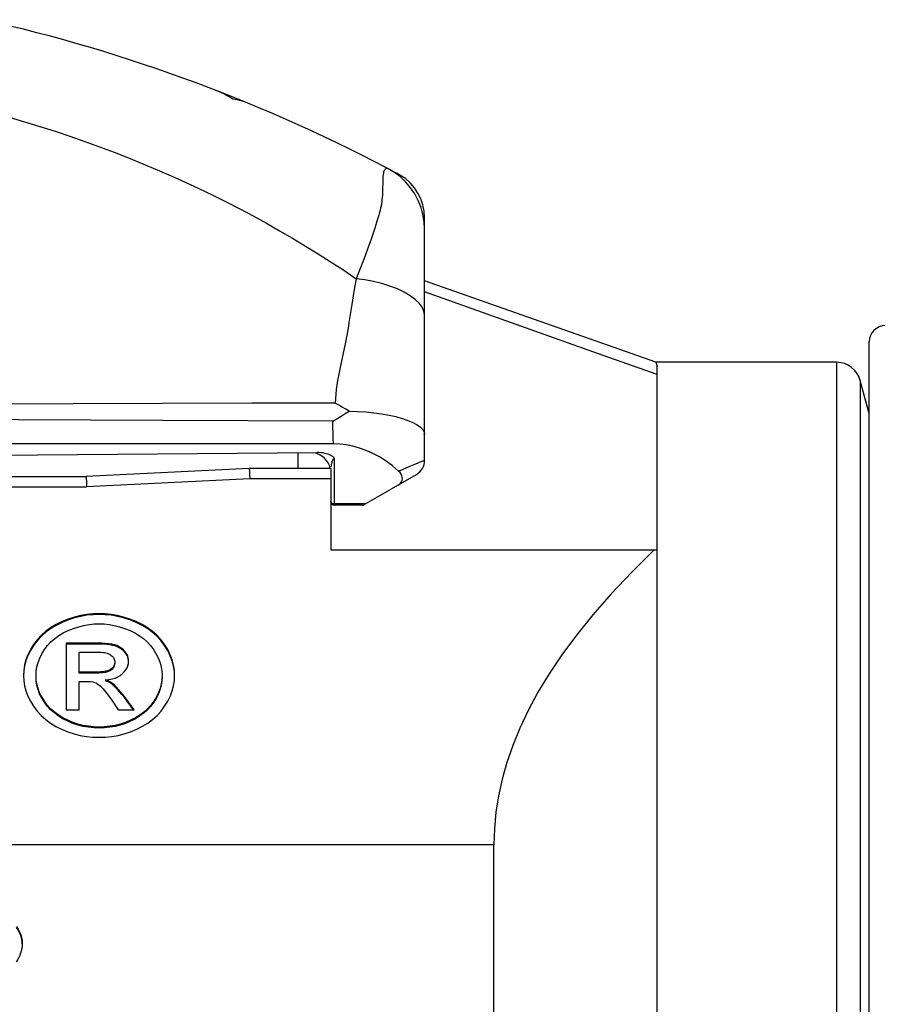
# Model space of a CAD drawing. Units: millimetres. Extents: x 0 to 210, y 0 to 297.
# Drawn here: x 66 to 76, y 235 to 247 of the extents above; entities that cross this region are included whole.
import ezdxf

# ---------------------------------------------------------------- set-up
doc = ezdxf.new("R2010")
doc.units = ezdxf.units.MM
doc.header["$LTSCALE"] = 19.36
doc.layers.get('0').update_dxf_attribs({"linetype": 'CONTINUOUS'})
doc.layers.add('RUNDUNGEN', color=7, linetype='CONTINUOUS')

msp = doc.modelspace()

# ---------------------------------------------------------------- linework, layer by layer
at = {"color": 7}
for p, q in [((70.449, 245.239), (70.432, 245.248)), ((70.557, 245.181), (70.539, 245.192)), ((70.578, 245.17), (70.557, 245.181)), ((70.88, 241.673), (70.88, 244.65)), ((73.715, 242.875), (70.88, 243.875)), ((73.715, 242.875), (73.73, 242.823)), ((75.931, 242.875), (73.715, 242.875)), ((73.73, 220.681), (73.73, 242.823)), ((76.33, 242.248), (76.221, 242.652)), ((69.764, 241.875), (50.111, 241.875)), ((48.688, 241.587), (69.563, 241.77)), ((68.73, 241.575), (66.73, 241.475)), ((69.73, 241.575), (68.73, 241.575)), ((69.73, 241.575), (69.73, 240.575)), ((48.03, 241.475), (66.73, 241.475)), ((68.735, 241.5), (68.737, 241.447)), ((70.141, 241.131), (70.78, 241.5)), ((70.116, 241.124), (69.78, 241.124)), ((69.73, 240.575), (73.73, 240.575)), ((66.435, 239.697), (66.362, 239.661)), ((66.435, 239.686), (66.363, 239.65)), ((66.484, 239.433), (66.484, 238.617)), ((66.826, 239.433), (66.484, 239.433)), ((66.826, 239.422), (66.484, 239.422)), ((66.645, 239.065), (66.645, 239.323)), ((66.645, 239.323), (66.828, 239.323)), ((66.84, 239.076), (66.645, 239.076)), ((66.84, 239.065), (66.645, 239.065)), ((66.645, 238.617), (66.645, 238.964)), ((66.645, 238.964), (66.739, 238.964)), ((66.968, 238.982), (66.968, 238.97)), ((67.321, 238.617), (67.2, 238.777)), ((67.313, 238.617), (67.2, 238.765)), ((67.036, 238.745), (67.125, 238.617)), ((66.484, 238.617), (66.645, 238.617)), ((67.125, 238.617), (67.321, 238.617)), ((71.73, 220.335), (71.73, 236.958))]:
    msp.add_line(p, q, dxfattribs=at)
at = {"color": 9}
for p, q in [((70.51, 245.201), (70.449, 245.239)), ((70.88, 244.506), (70.875, 244.597)), ((70.138, 244.148), (70.091, 244.026)), ((70.091, 244.026), (70.042, 243.899)), ((69.894, 243.044), (69.848, 242.832)), ((75.931, 242.875), (75.931, 220.681)), ((76.221, 242.652), (76.221, 220.835)), ((69.755, 242.153), (67.667, 242.163)), ((69.324, 241.767), (69.324, 241.575)), ((69.776, 241.139), (69.776, 241.698)), ((70.561, 241.542), (70.609, 241.563)), ((70.609, 241.563), (70.689, 241.598)), ((70.689, 241.598), (70.752, 241.624)), ((68.737, 241.447), (66.737, 241.347)), ((69.73, 241.447), (68.737, 241.447)), ((53.059, 241.347), (66.737, 241.347)), ((70.155, 241.139), (69.776, 241.139)), ((66.89, 239.795), (66.89, 239.784)), ((66.435, 239.697), (66.435, 239.686)), ((67.346, 239.697), (67.346, 239.685)), ((66.087, 239.416), (66.087, 239.405)), ((66.826, 239.433), (66.826, 239.422)), ((67.081, 239.41), (67.081, 239.399)), ((67.692, 239.416), (67.692, 239.405)), ((67.205, 239.331), (67.205, 239.32)), ((66.84, 239.076), (66.84, 239.065)), ((67.031, 239.11), (67.031, 239.099)), ((67.052, 238.938), (67.052, 238.926)), ((67.2, 238.777), (67.2, 238.765)), ((66.219, 238.721), (66.219, 238.71)), ((67.56, 238.721), (67.56, 238.71)), ((66.506, 238.487), (66.506, 238.475)), ((66.89, 238.403), (66.89, 238.392)), ((67.275, 238.487), (67.275, 238.475)), ((71.73, 236.958), (48.03, 236.958))]:
    msp.add_line(p, q, dxfattribs=at)
at = {"color": 7}
for points in [[(68.53, 246.102), (68.494, 246.124), (68.459, 246.144), (68.425, 246.162), (68.39, 246.179), (68.355, 246.195), (68.321, 246.209)], [(68.703, 246.057), (68.674, 246.068), (68.645, 246.078), (68.616, 246.086), (68.587, 246.093), (68.558, 246.098), (68.53, 246.102)], [(70.88, 244.65), (70.874, 244.728), (70.859, 244.805), (70.834, 244.88), (70.799, 244.95), (70.755, 245.016), (70.703, 245.075), (70.644, 245.127), (70.578, 245.17)], [(73.73, 242.725), (73, 242.985), (70.88, 243.74)], [(69.954, 242.277), (69.913, 242.302), (69.871, 242.327), (69.828, 242.351), (69.784, 242.376)], [(69.755, 242.153), (69.857, 242.217), (69.906, 242.248), (69.954, 242.277)], [(69.954, 242.277), (70.057, 242.274), (70.159, 242.267), (70.258, 242.257), (70.353, 242.244), (70.444, 242.228), (70.528, 242.209), (70.606, 242.187), (70.676, 242.163), (70.736, 242.137), (70.787, 242.109), (70.828, 242.08), (70.857, 242.051), (70.874, 242.022), (70.88, 241.994)], [(70.561, 241.542), (70.485, 241.607), (70.408, 241.665), (70.328, 241.715), (70.246, 241.759), (70.164, 241.795), (70.082, 241.824), (70, 241.847), (69.919, 241.863), (69.841, 241.872), (69.764, 241.875)], [(69.776, 241.698), (69.767, 241.707), (69.757, 241.716), (69.745, 241.725), (69.731, 241.733), (69.715, 241.741), (69.698, 241.748), (69.679, 241.754), (69.659, 241.759), (69.637, 241.764), (69.614, 241.767), (69.589, 241.769), (69.563, 241.77)], [(68.73, 241.575), (68.73, 241.572), (68.731, 241.566), (68.732, 241.555), (68.733, 241.541), (68.734, 241.522), (68.735, 241.5)], [(70.554, 241.369), (70.572, 241.382), (70.587, 241.396), (70.598, 241.412), (70.605, 241.429), (70.608, 241.447), (70.607, 241.465), (70.602, 241.484), (70.592, 241.504), (70.579, 241.523), (70.561, 241.542)], [(66.73, 241.475), (66.73, 241.472), (66.731, 241.466), (66.732, 241.455), (66.733, 241.441), (66.734, 241.422), (66.735, 241.4), (66.736, 241.375), (66.737, 241.347)], [(73.696, 240.575), (73.419, 240.302), (73.168, 240.037), (72.942, 239.781), (72.742, 239.532), (72.563, 239.291), (72.406, 239.057), (72.269, 238.83), (72.15, 238.608), (72.047, 238.391), (71.96, 238.179), (71.888, 237.97), (71.83, 237.764), (71.786, 237.561), (71.755, 237.359), (71.736, 237.158), (71.73, 236.958)], [(66.89, 239.795), (66.815, 239.793), (66.74, 239.785), (66.665, 239.772), (66.589, 239.753), (66.512, 239.728), (66.435, 239.697)], [(66.89, 239.784), (66.815, 239.781), (66.74, 239.774), (66.666, 239.761), (66.59, 239.742), (66.513, 239.717), (66.435, 239.686)], [(67.346, 239.697), (67.267, 239.728), (67.189, 239.753), (67.113, 239.772), (67.038, 239.785), (66.964, 239.793), (66.89, 239.795)], [(67.346, 239.685), (67.267, 239.717), (67.189, 239.742), (67.114, 239.761), (67.039, 239.774), (66.964, 239.781), (66.89, 239.784)], [(66.362, 239.661), (66.296, 239.622), (66.237, 239.578), (66.182, 239.529), (66.132, 239.475), (66.087, 239.416)], [(66.363, 239.65), (66.297, 239.611), (66.237, 239.567), (66.183, 239.519), (66.133, 239.464), (66.087, 239.405)], [(66.51, 239.587), (66.575, 239.613), (66.64, 239.634), (66.704, 239.65), (66.766, 239.661), (66.829, 239.668), (66.89, 239.67)], [(66.89, 239.67), (66.952, 239.668), (67.013, 239.661), (67.075, 239.65), (67.139, 239.634), (67.203, 239.613), (67.27, 239.587)], [(67.692, 239.416), (67.646, 239.476), (67.596, 239.53), (67.541, 239.579), (67.482, 239.622), (67.416, 239.662), (67.346, 239.697)], [(67.692, 239.405), (67.646, 239.464), (67.596, 239.518), (67.542, 239.567), (67.483, 239.61), (67.417, 239.65), (67.346, 239.685)], [(66.221, 239.353), (66.258, 239.403), (66.3, 239.448), (66.346, 239.489), (66.396, 239.525), (66.451, 239.558), (66.51, 239.587)], [(67.27, 239.587), (67.329, 239.557), (67.385, 239.524), (67.434, 239.488), (67.48, 239.447), (67.521, 239.402), (67.558, 239.353)], [(66.087, 239.416), (66.048, 239.353), (66.017, 239.291), (65.993, 239.228), (65.977, 239.165), (65.967, 239.101), (65.963, 239.036)], [(66.087, 239.405), (66.048, 239.342), (66.017, 239.279), (65.993, 239.217), (65.977, 239.154), (65.967, 239.09), (65.964, 239.036)], [(67.081, 239.41), (67.045, 239.418), (67.007, 239.424), (66.966, 239.429), (66.922, 239.431), (66.876, 239.433), (66.826, 239.433)], [(67.081, 239.399), (67.054, 239.405), (67.021, 239.411), (66.983, 239.415), (66.938, 239.419), (66.886, 239.421), (66.826, 239.422)], [(67.205, 239.331), (67.188, 239.349), (67.17, 239.366), (67.15, 239.379), (67.129, 239.391), (67.106, 239.402), (67.081, 239.41)], [(67.205, 239.32), (67.188, 239.338), (67.17, 239.354), (67.151, 239.368), (67.129, 239.38), (67.106, 239.39), (67.081, 239.399)], [(67.816, 239.036), (67.813, 239.1), (67.803, 239.164), (67.786, 239.227), (67.762, 239.289), (67.731, 239.353), (67.692, 239.416)], [(67.815, 239.036), (67.813, 239.089), (67.803, 239.152), (67.786, 239.215), (67.762, 239.277), (67.731, 239.341), (67.692, 239.405)], [(66.117, 239.036), (66.12, 239.09), (66.128, 239.143), (66.142, 239.196), (66.162, 239.248), (66.188, 239.3), (66.221, 239.353)], [(66.828, 239.323), (66.851, 239.323), (66.873, 239.322), (66.895, 239.321), (66.916, 239.32), (66.936, 239.318), (66.955, 239.316), (66.972, 239.312), (66.988, 239.308)], [(66.988, 239.308), (67.003, 239.303), (67.016, 239.297), (67.028, 239.29), (67.038, 239.283), (67.048, 239.274), (67.057, 239.265)], [(67.057, 239.265), (67.065, 239.255), (67.071, 239.245), (67.076, 239.234), (67.079, 239.224), (67.081, 239.213), (67.082, 239.201)], [(67.252, 239.212), (67.251, 239.232), (67.247, 239.253), (67.241, 239.272), (67.232, 239.292), (67.22, 239.311), (67.205, 239.331)], [(67.251, 239.221), (67.247, 239.241), (67.241, 239.26), (67.232, 239.28), (67.22, 239.3), (67.205, 239.32)], [(67.558, 239.353), (67.591, 239.298), (67.618, 239.245), (67.638, 239.192), (67.652, 239.14), (67.66, 239.088), (67.663, 239.036)], [(67.082, 239.201), (67.08, 239.182), (67.076, 239.164), (67.069, 239.149), (67.059, 239.135), (67.046, 239.122), (67.031, 239.11)], [(67.082, 239.19), (67.08, 239.17), (67.076, 239.153), (67.069, 239.138), (67.059, 239.124), (67.046, 239.111), (67.031, 239.099)], [(67.174, 239.056), (67.199, 239.081), (67.219, 239.105), (67.234, 239.13), (67.244, 239.156), (67.25, 239.183), (67.252, 239.212)], [(65.963, 239.036), (65.967, 238.972), (65.977, 238.908), (65.993, 238.846), (66.016, 238.784), (66.047, 238.721), (66.086, 238.659)], [(66.219, 238.721), (66.187, 238.773), (66.161, 238.825), (66.141, 238.876), (66.128, 238.929), (66.119, 238.982), (66.117, 239.036)], [(66.219, 238.71), (66.187, 238.761), (66.161, 238.813), (66.142, 238.864), (66.128, 238.917), (66.12, 238.97), (66.117, 239.025)], [(67.031, 239.11), (67.018, 239.103), (67.003, 239.097), (66.987, 239.091), (66.969, 239.087), (66.951, 239.084), (66.931, 239.081), (66.909, 239.079), (66.887, 239.077), (66.864, 239.077), (66.84, 239.076)], [(67.031, 239.099), (67.014, 239.089), (66.991, 239.081), (66.963, 239.074), (66.929, 239.069), (66.888, 239.066), (66.84, 239.065)], [(66.968, 238.982), (67.011, 238.986), (67.051, 238.994), (67.087, 239.005), (67.119, 239.02), (67.148, 239.036), (67.174, 239.056)], [(67.663, 239.036), (67.66, 238.982), (67.651, 238.93), (67.638, 238.878), (67.618, 238.826), (67.592, 238.774), (67.56, 238.721)], [(67.663, 239.025), (67.66, 238.971), (67.652, 238.919), (67.638, 238.867), (67.618, 238.815), (67.592, 238.763), (67.56, 238.71)], [(67.693, 238.659), (67.732, 238.723), (67.764, 238.787), (67.787, 238.849), (67.803, 238.911), (67.813, 238.974), (67.816, 239.036)], [(66.739, 238.964), (66.765, 238.963), (66.79, 238.961), (66.813, 238.957), (66.833, 238.951), (66.852, 238.944), (66.868, 238.935)], [(66.868, 238.935), (66.885, 238.923), (66.902, 238.909), (66.919, 238.893), (66.935, 238.876), (66.952, 238.857), (66.969, 238.837), (66.985, 238.816), (67.002, 238.794), (67.019, 238.77), (67.036, 238.745)], [(67.052, 238.938), (67.04, 238.946), (67.028, 238.954), (67.014, 238.962), (67, 238.969), (66.984, 238.975), (66.968, 238.982)], [(67.052, 238.926), (67.041, 238.934), (67.029, 238.942), (67.016, 238.949), (67.001, 238.957), (66.985, 238.964), (66.968, 238.97)], [(67.2, 238.777), (67.175, 238.808), (67.15, 238.838), (67.126, 238.866), (67.102, 238.892), (67.077, 238.916), (67.052, 238.938)], [(67.2, 238.765), (67.169, 238.803), (67.141, 238.836), (67.116, 238.865), (67.092, 238.89), (67.071, 238.91), (67.052, 238.926)], [(66.086, 238.659), (66.131, 238.599), (66.18, 238.545), (66.235, 238.496), (66.294, 238.452), (66.358, 238.412), (66.429, 238.377)], [(66.506, 238.487), (66.445, 238.518), (66.39, 238.552), (66.34, 238.589), (66.296, 238.629), (66.255, 238.673), (66.219, 238.721)], [(66.506, 238.475), (66.445, 238.506), (66.39, 238.54), (66.341, 238.577), (66.296, 238.617), (66.255, 238.661), (66.219, 238.71)], [(67.56, 238.721), (67.523, 238.672), (67.482, 238.627), (67.438, 238.587), (67.389, 238.551), (67.334, 238.517), (67.275, 238.487)], [(67.56, 238.71), (67.523, 238.661), (67.483, 238.616), (67.438, 238.576), (67.389, 238.54), (67.335, 238.506), (67.275, 238.475)], [(67.351, 238.377), (67.422, 238.413), (67.487, 238.453), (67.546, 238.497), (67.6, 238.546), (67.649, 238.6), (67.693, 238.659)], [(66.89, 238.403), (66.823, 238.406), (66.758, 238.413), (66.694, 238.424), (66.631, 238.44), (66.568, 238.461), (66.506, 238.487)], [(66.89, 238.392), (66.824, 238.394), (66.758, 238.401), (66.695, 238.412), (66.632, 238.428), (66.569, 238.449), (66.506, 238.475)], [(67.275, 238.487), (67.212, 238.461), (67.149, 238.44), (67.085, 238.424), (67.021, 238.413), (66.956, 238.406), (66.89, 238.403)], [(67.275, 238.475), (67.212, 238.449), (67.149, 238.428), (67.086, 238.412), (67.022, 238.401), (66.957, 238.394), (66.89, 238.392)], [(66.429, 238.377), (66.506, 238.346), (66.583, 238.321), (66.659, 238.302), (66.735, 238.288), (66.812, 238.28), (66.89, 238.278)], [(66.89, 238.278), (66.969, 238.28), (67.046, 238.289), (67.122, 238.302), (67.198, 238.321), (67.274, 238.346), (67.351, 238.377)], [(65.876, 235.957), (65.898, 235.927), (65.915, 235.895), (65.929, 235.861), (65.939, 235.826), (65.945, 235.788), (65.947, 235.747)], [(65.946, 235.747), (65.945, 235.776), (65.939, 235.815), (65.929, 235.85), (65.915, 235.884), (65.897, 235.916), (65.876, 235.946)], [(65.947, 235.747), (65.945, 235.717), (65.942, 235.688), (65.936, 235.659), (65.928, 235.632), (65.918, 235.604), (65.906, 235.578), (65.89, 235.551), (65.873, 235.524)]]:
    msp.add_lwpolyline(points, dxfattribs=at)
at = {"color": 9}
for points in [[(65.787, 245.881), (65.976, 245.825), (66.164, 245.767), (66.35, 245.708), (66.533, 245.646), (66.715, 245.583), (66.896, 245.517), (67.075, 245.45), (67.252, 245.381), (67.427, 245.31), (67.601, 245.236), (67.773, 245.161), (67.944, 245.084), (68.114, 245.005), (68.282, 244.924), (68.448, 244.841), (68.613, 244.756), (68.777, 244.669), (68.94, 244.58), (69.101, 244.489), (69.261, 244.396), (69.419, 244.301), (69.577, 244.204), (69.733, 244.104), (69.888, 244.003), (70.042, 243.899)], [(70.432, 245.248), (70.425, 245.251), (70.417, 245.252), (70.41, 245.251), (70.403, 245.247), (70.396, 245.242), (70.391, 245.236), (70.386, 245.228), (70.382, 245.218), (70.378, 245.206), (70.375, 245.192), (70.372, 245.176), (70.37, 245.157), (70.368, 245.135), (70.367, 245.111), (70.367, 245.083), (70.366, 245.053), (70.365, 245.021), (70.365, 244.989), (70.364, 244.957), (70.362, 244.926), (70.36, 244.897), (70.357, 244.869), (70.354, 244.842), (70.35, 244.816), (70.346, 244.791), (70.34, 244.766), (70.334, 244.739), (70.326, 244.71), (70.317, 244.678), (70.307, 244.642), (70.296, 244.604), (70.283, 244.562), (70.269, 244.518), (70.254, 244.471), (70.237, 244.422), (70.22, 244.372), (70.201, 244.319), (70.181, 244.264), (70.16, 244.207), (70.138, 244.148)], [(70.875, 244.597), (70.86, 244.687), (70.836, 244.774), (70.802, 244.859), (70.759, 244.939), (70.708, 245.015), (70.649, 245.084), (70.583, 245.147), (70.51, 245.201)], [(70.042, 243.899), (70.021, 243.794), (70.003, 243.689), (69.986, 243.585)], [(70.814, 243.599), (70.765, 243.646), (70.703, 243.691), (70.63, 243.734), (70.547, 243.774), (70.455, 243.809), (70.357, 243.84), (70.254, 243.865), (70.148, 243.885), (70.042, 243.899)], [(69.986, 243.585), (69.955, 243.386), (69.941, 243.294), (69.925, 243.206), (69.91, 243.123), (69.894, 243.044)], [(70.88, 243.458), (70.872, 243.504), (70.85, 243.552), (70.814, 243.599)], [(69.848, 242.832), (69.835, 242.769), (69.824, 242.709), (69.813, 242.651), (69.804, 242.596), (69.797, 242.541), (69.791, 242.486), (69.787, 242.431), (69.784, 242.376)], [(69.784, 242.376), (68.763, 242.373), (66.571, 242.367)], [(66.571, 242.367), (65.393, 242.364), (64.151, 242.36), (62.846, 242.355)], [(67.667, 242.163), (64.132, 242.18), (62.83, 242.186)], [(69.764, 241.875), (69.76, 241.942), (69.758, 242.011), (69.756, 242.082), (69.755, 242.153)], [(69.734, 241.595), (69.736, 241.603), (69.737, 241.612), (69.738, 241.619), (69.74, 241.627), (69.741, 241.634), (69.743, 241.64), (69.745, 241.646), (69.746, 241.652), (69.748, 241.658), (69.75, 241.663), (69.752, 241.667), (69.754, 241.671), (69.755, 241.675), (69.757, 241.679), (69.759, 241.682), (69.761, 241.685), (69.763, 241.688), (69.765, 241.69), (69.767, 241.692), (69.769, 241.694), (69.771, 241.696), (69.773, 241.697), (69.776, 241.698)], [(70.752, 241.624), (70.8, 241.644), (70.819, 241.652), (70.836, 241.659), (70.85, 241.664), (70.862, 241.669), (70.871, 241.672), (70.878, 241.673), (70.88, 241.673)], [(69.743, 241.15), (69.736, 241.157), (69.731, 241.166), (69.73, 241.174)], [(69.776, 241.139), (69.763, 241.141), (69.752, 241.145), (69.743, 241.15)], [(69.78, 241.124), (69.779, 241.125), (69.778, 241.126), (69.777, 241.128), (69.777, 241.131), (69.776, 241.135), (69.776, 241.139)]]:
    msp.add_lwpolyline(points, dxfattribs=at)
at = {"color": 7}
for centre, radius, start, end in [((61.105, 227.556), 20, 61.7767, 77.4135), ((75.931, 242.575), 0.3, 15, 90), ((70.68, 241.961), 0.2, 0, 11.15), ((69.48, 241.519), 0.25, 12.9472, 81.45), ((70.68, 241.673), 0.2, 300.0045, 359.998), ((69.78, 241.174), 0.05, 180, 270), ((70.116, 241.174), 0.05, 270, 300)]:
    msp.add_arc(centre, radius, start, end, dxfattribs=at)
at = {"layer": 'RUNDUNGEN', "color": 7}
msp.add_line((76.33, 217.025), (76.33, 243.125), dxfattribs=at)
msp.add_arc((76.53, 243.125), 0.2, 90, 180, dxfattribs=at)

doc.saveas('drawing.dxf')
